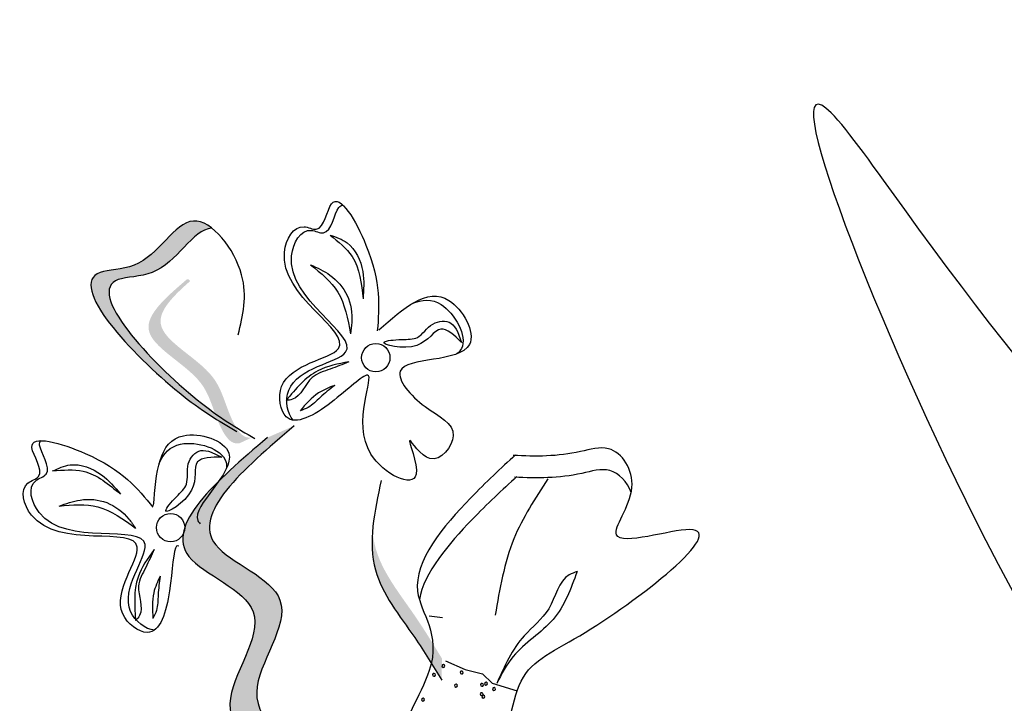
# Model space of a CAD drawing. Units: inches. Extents: x 0 to 119, y 0 to 163.
# Drawn here: x 52 to 53, y 117 to 117 of the extents above; entities that cross this region are included whole.
import ezdxf

# ---------------------------------------------------------------- set-up
doc = ezdxf.new("R2010")
doc.units = ezdxf.units.IN
doc.header["$MEASUREMENT"] = 0
doc.layers.add('Z_Pflanzebene', color=7, linetype='Continuous')

# ---------------------------------------------------------------- blocks, each defined once
blk = doc.blocks.new('Z_Lavendelheide_')
at = {"lineweight": 30, "true_color": 0x44a009}
h = blk.add_hatch(color=74, dxfattribs=at)
edge = h.paths.add_edge_path()
edge.add_spline(control_points=[(18.141, 21.4141), (18.1258, 21.4232), (18.0686, 21.4599), (17.9527, 21.5828), (18.062, 21.5795), (18.0909, 21.6428), (18.1196, 21.6304), (18.1262, 21.6253)], knot_values=[0.883561, 0.883561, 0.883561, 0.883561, 1.33127, 2.496472, 2.777747, 3.378001, 3.566756, 3.566756, 3.566756, 3.566756], degree=3, periodic=0)
edge.add_spline(control_points=[(18.1262, 21.6253), (18.1261, 21.6253), (18.1054, 21.6242), (18.0815, 21.5718), (17.9722, 21.5751), (18.0769, 21.4642), (18.1317, 21.4248), (18.1412, 21.4185)], knot_values=[1.068339, 1.068339, 1.068339, 1.068339, 1.072316, 1.67257, 1.953845, 3.119046, 3.382077, 3.382077, 3.382077, 3.382077], degree=3, periodic=0)
edge.add_line((18.1412, 21.4185), (18.141, 21.4141))
h = blk.add_hatch(color=74, dxfattribs=at)
edge = h.paths.add_edge_path()
edge.add_spline(control_points=[(18.1696, 21.4008), (18.1666, 21.4002), (18.1575, 21.4009), (18.1412, 21.4301), (18.1326, 21.4769), (18.0477, 21.5154), (18.0848, 21.5527), (18.1028, 21.5685)], knot_values=[0.560734, 0.560734, 0.560734, 0.560734, 1.190913, 2.562758, 5.447101, 10.10323, 13.468903, 13.468903, 13.468903, 13.468903], degree=3, periodic=0)
edge.add_spline(control_points=[(18.1028, 21.5685), (18.1022, 21.5692), (18.1015, 21.5699), (18.1008, 21.5705)], knot_values=[18.947861, 18.947861, 18.947861, 18.947861, 19.178659, 19.178659, 19.178659, 19.178659], degree=3, periodic=0)
edge.add_line((18.1008, 21.5705), (18.0991, 21.5702))
edge.add_spline(control_points=[(18.0991, 21.5702), (18.0775, 21.5517), (18.0304, 21.5111), (18.1197, 21.4707), (18.1282, 21.4239), (18.1443, 21.395), (18.153, 21.394), (18.1557, 21.3944)], knot_values=[0, 0, 0, 0, 6.05927, 13.244655, 17.695802, 19.812847, 20.683744, 20.683744, 20.683744, 20.683744], degree=3, periodic=0)
edge.add_spline(control_points=[(18.1557, 21.3944), (18.1602, 21.3966), (18.1649, 21.3987), (18.1696, 21.4008)], knot_values=[3.688703, 3.688703, 3.688703, 3.688703, 4.546623, 4.546623, 4.546623, 4.546623], degree=3, periodic=0)
h = blk.add_hatch(color=74, dxfattribs=at)
edge = h.paths.add_edge_path()
edge.add_spline(control_points=[(18.2249, 21.034), (18.1847, 21.0572), (18.1083, 21.1012), (18.2111, 21.2217), (18.0425, 21.2781), (18.1305, 21.3534), (18.1856, 21.4005)], knot_values=[0, 0, 0, 0, 1.189658, 2.257664, 3.212729, 4.815743, 4.815743, 4.815743, 4.815743], degree=3, periodic=0)
edge.add_line((18.1856, 21.4005), (18.2143, 21.4131))
edge.add_spline(control_points=[(18.2143, 21.4131), (18.1592, 21.3659), (18.0712, 21.2907), (18.2398, 21.2342), (18.137, 21.1138), (18.2134, 21.0697), (18.2536, 21.0465)], knot_values=[0, 0, 0, 0, 1.603014, 2.558079, 3.626085, 4.815743, 4.815743, 4.815743, 4.815743], degree=3, periodic=0)
edge.add_line((18.2536, 21.0465), (18.2249, 21.034))
h = blk.add_hatch(color=74, dxfattribs=at)
edge = h.paths.add_edge_path()
edge.add_spline(control_points=[(18.3727, 21.1402), (18.3634, 21.1555), (18.3397, 21.1944), (18.2988, 21.2448), (18.2973, 21.2863), (18.2985, 21.301)], knot_values=[0.549592, 0.549592, 0.549592, 0.549592, 1.117331, 1.997312, 2.458846, 2.458846, 2.458846, 2.458846], degree=3, periodic=0)
edge.add_spline(control_points=[(18.2985, 21.301), (18.299, 21.2945), (18.3044, 21.2616), (18.3399, 21.2178), (18.3636, 21.1788), (18.3729, 21.1635)], knot_values=[3.19782, 3.19782, 3.19782, 3.19782, 4.05183, 7.578126, 9.853196, 9.853196, 9.853196, 9.853196], degree=3, periodic=0)
edge.add_line((18.3729, 21.1635), (18.3727, 21.1402))
at = {"color": 74, "lineweight": 30, "true_color": 0x44a009}
for p, q in [((18.3897, 21.5145), (18.3941, 21.5027)), ((18.1253, 21.385), (18.1367, 21.3796)), ((18.3593, 21.2093), (18.3735, 21.2075)), ((18.3768, 21.1611), (18.3978, 21.1516)), ((18.3978, 21.1516), (18.4166, 21.147)), ((18.4166, 21.147), (18.427, 21.1369)), ((18.427, 21.1369), (18.4535, 21.1288))]:
    blk.add_line(p, q, dxfattribs=at)
for centre in [(18.302, 21.4863), (18.0818, 21.3039)]:
    blk.add_circle(centre, 0.0152, dxfattribs=at)
for centre, start, end in [((18.3745, 21.1553), 350.5295, 170.5295), ((18.3745, 21.1553), 170.5295, 350.5295), ((18.3644, 21.1459), 350.5295, 170.5295), ((18.3644, 21.1459), 170.5295, 350.5295), ((18.3942, 21.1484), 350.5295, 170.5295), ((18.3942, 21.1484), 170.5295, 350.5295), ((18.3881, 21.1344), 350.5295, 170.5295), ((18.3881, 21.1344), 170.5295, 350.5295), ((18.4159, 21.1352), 350.5295, 170.5295), ((18.4159, 21.1352), 170.5295, 350.5295), ((18.4202, 21.1364), 350.5295, 170.5295), ((18.4202, 21.1364), 170.5295, 350.5295), ((18.4289, 21.1306), 350.5295, 170.5295), ((18.4289, 21.1306), 170.5295, 350.5295), ((18.3525, 21.1193), 350.5295, 170.5295), ((18.3525, 21.1193), 170.5295, 350.5295), ((18.4155, 21.1252), 350.5295, 170.5295), ((18.4155, 21.1252), 170.5295, 350.5295), ((18.4174, 21.1224), 350.5295, 170.5295), ((18.4174, 21.1224), 170.5295, 350.5295)]:
    blk.add_arc(centre, 0.00158, start, end, dxfattribs=at)
for points, knots in [([(25.2239, 16.5923), (24.494, 17.0032), (22.5045, 18.1931), (20.4676, 20.3853), (19.0634, 21.9691), (18.6408, 22.4458)], [1.008197, 1.008197, 1.008197, 1.008197, 3.900629, 9.037425, 11.249362, 11.249362, 11.249362, 11.249362]), ([(25.1953, 16.5091), (25.1745, 16.5208), (25.1538, 16.5325), (24.5914, 16.85), (24.0564, 17.1667), (23.1424, 17.7882), (22.7565, 18.0832), (22.0173, 18.7131), (21.6627, 19.0465), (20.7701, 19.939), (20.2478, 20.5148), (19.3442, 21.522), (18.9601, 21.9553), (18.576, 22.3884)], [0.989917, 0.989917, 0.989917, 0.989917, 1.072062, 1.072062, 3.216187, 3.216187, 4.893527, 4.893527, 6.570867, 6.570867, 9.239519, 9.239519, 11.249362, 11.249362, 11.249362, 11.249362]), ([(18.3054, 21.5161), (18.3313, 21.5392), (18.3738, 21.5771), (18.4302, 21.4758), (18.3005, 21.4917), (18.3523, 21.4295), (18.3991, 21.4117), (18.3621, 21.3611), (18.3274, 21.4179), (18.3641, 21.3347), (18.2592, 21.3861), (18.3164, 21.4958), (18.2548, 21.435), (18.2033, 21.4058), (18.1909, 21.478), (18.3231, 21.4917), (18.1768, 21.5632), (18.2168, 21.6335), (18.246, 21.6172), (18.254, 21.6803), (18.3092, 21.5826), (18.3057, 21.5409), (18.3036, 21.5152)], [0, 0, 0, 0, 0.146542, 0.240207, 0.383356, 0.466479, 0.544652, 0.60745, 0.659597, 0.725938, 0.821849, 0.974303, 1.061762, 1.152915, 1.212111, 1.344088, 1.557605, 1.619611, 1.643593, 1.700768, 1.804314, 1.971287, 1.971287, 1.971287, 1.971287]), ([(18.2132, 21.4193), (18.2069, 21.4258), (18.199, 21.4741), (18.3308, 21.4878), (18.1845, 21.5593), (18.2245, 21.6296), (18.2537, 21.6133), (18.2579, 21.646), (18.265, 21.65), (18.2666, 21.6501)], [4.846162, 4.846162, 4.846162, 4.846162, 5.089649, 5.643821, 6.540377, 6.80074, 6.90144, 7.141517, 7.203008, 7.203008, 7.203008, 7.203008]), ([(18.1544, 21.5109), (18.1594, 21.5315), (18.1704, 21.577), (18.1016, 21.6663), (18.062, 21.5795), (17.9527, 21.5828), (18.0757, 21.4524), (18.1338, 21.4183), (18.1527, 21.4072)], [0, 0, 0, 0, 0.1158162, 0.2553744, 0.3983261, 0.4653125, 0.7428077, 0.8768386, 0.8768386, 0.8768386, 0.8768386]), ([(18.1262, 21.6253), (18.1261, 21.6253), (18.1054, 21.6242), (18.0815, 21.5718), (17.9722, 21.5751), (18.0952, 21.4447), (18.1533, 21.4106), (18.1722, 21.3995)], [1.068339, 1.068339, 1.068339, 1.068339, 1.072316, 1.67257, 1.953845, 3.119046, 3.681842, 3.681842, 3.681842, 3.681842]), ([(18.253, 21.6179), (18.2595, 21.6157), (18.2772, 21.6095), (18.2905, 21.5805), (18.289, 21.5591), (18.2883, 21.5494)], [0, 0, 0, 0, 0.0359228, 0.098979, 0.1516479, 0.1516479, 0.1516479, 0.1516479]), ([(18.253, 21.6179), (18.2619, 21.6108), (18.2835, 21.5937), (18.2865, 21.5658), (18.2883, 21.5494)], [0, 0, 0, 0, 0.0591961, 0.1436588, 0.1436588, 0.1436588, 0.1436588]), ([(18.232, 21.586), (18.2392, 21.5827), (18.255, 21.5755), (18.2741, 21.5541), (18.2773, 21.5297), (18.2753, 21.516), (18.2747, 21.512)], [0, 0, 0, 0, 0.0424464, 0.0936545, 0.1467448, 0.1685396, 0.1685396, 0.1685396, 0.1685396]), ([(18.232, 21.586), (18.2431, 21.577), (18.2666, 21.5579), (18.2719, 21.5279), (18.2747, 21.512)], [0, 0, 0, 0, 0.0745959, 0.1583075, 0.1583075, 0.1583075, 0.1583075]), ([(18.341, 21.5444), (18.3517, 21.549), (18.3777, 21.5505), (18.403, 21.505), (18.391, 21.492), (18.3888, 21.4903)], [0.3530878, 0.3530878, 0.3530878, 0.3530878, 0.6153275, 1.0086267, 1.0769732, 1.0769732, 1.0769732, 1.0769732]), ([(18.3941, 21.5027), (18.3862, 21.5102), (18.3689, 21.5265), (18.3526, 21.4899), (18.2954, 21.5028), (18.3304, 21.5065), (18.3492, 21.5052), (18.36, 21.525), (18.3822, 21.5272), (18.3877, 21.5179), (18.3897, 21.5145)], [0, 0, 0, 0, 0.0474782, 0.1035298, 0.1667384, 0.2002615, 0.2312813, 0.2708148, 0.3057969, 0.3260542, 0.3260542, 0.3260542, 0.3260542]), ([(18.2731, 21.4818), (18.2665, 21.4791), (18.2534, 21.4737), (18.2285, 21.4668), (18.2213, 21.4418), (18.2081, 21.4407), (18.2057, 21.4405)], [0, 0, 0, 0, 0.0386361, 0.0770903, 0.1336983, 0.1462695, 0.1462695, 0.1462695, 0.1462695]), ([(18.2731, 21.4818), (18.2615, 21.4796), (18.2342, 21.4744), (18.2161, 21.4529), (18.2057, 21.4405)], [0, 0, 0, 0, 0.0621141, 0.1460284, 0.1460284, 0.1460284, 0.1460284]), ([(18.2579, 21.4566), (18.2526, 21.4525), (18.2429, 21.4449), (18.232, 21.4332), (18.2237, 21.4303), (18.2207, 21.4292)], [0, 0, 0, 0, 0.03665244, 0.0665496, 0.08382829, 0.08382829, 0.08382829, 0.08382829]), ([(18.2579, 21.4566), (18.2519, 21.4543), (18.2371, 21.4485), (18.2268, 21.4364), (18.2207, 21.4292)], [0, 0, 0, 0, 0.03448117, 0.08436319, 0.08436319, 0.08436319, 0.08436319]), ([(18.0905, 21.2841), (18.0896, 21.2846), (18.0847, 21.2848), (18.0834, 21.2341), (18.0666, 21.1774), (18.0075, 21.2208), (18.0932, 21.3224), (17.9382, 21.2724), (17.9182, 21.3508), (17.9506, 21.3593), (17.9126, 21.4102), (18.0202, 21.3782), (18.0466, 21.3458), (18.0629, 21.3258)], [4.02713, 4.02713, 4.02713, 4.02713, 4.091095, 4.458336, 4.841085, 5.089649, 5.643821, 6.540377, 6.80074, 6.90144, 7.141517, 7.576309, 8.277425, 8.277425, 8.277425, 8.277425]), ([(18.0635, 21.3277), (18.0662, 21.3624), (18.0705, 21.4191), (18.1814, 21.3853), (18.1001, 21.3242), (18.1124, 21.3091), (18.1136, 21.3081)], [0, 0, 0, 0, 0.615327, 1.008627, 1.609711, 1.660837, 1.660837, 1.660837, 1.660837]), ([(18.2143, 21.4131), (18.1592, 21.3659), (18.0712, 21.2907), (18.2398, 21.2342), (18.137, 21.1138), (18.2134, 21.0697), (18.2536, 21.0465)], [0, 0, 0, 0, 0.2748681, 0.4386327, 0.6217632, 0.8257534, 0.8257534, 0.8257534, 0.8257534]), ([(18.0644, 21.194), (18.0553, 21.1944), (18.0161, 21.2237), (18.1015, 21.3249), (17.9465, 21.275), (17.9265, 21.3533), (17.9589, 21.3619), (17.9392, 21.3883), (17.9415, 21.3961), (17.9426, 21.3973)], [4.846162, 4.846162, 4.846162, 4.846162, 5.089649, 5.643821, 6.540377, 6.80074, 6.90144, 7.141517, 7.203008, 7.203008, 7.203008, 7.203008]), ([(18.0696, 21.3728), (18.0741, 21.3835), (18.0917, 21.4026), (18.1416, 21.3874), (18.142, 21.3697), (18.1415, 21.367)], [0.3530878, 0.3530878, 0.3530878, 0.3530878, 0.6153275, 1.0086267, 1.0769732, 1.0769732, 1.0769732, 1.0769732]), ([(18.1856, 21.4005), (18.1305, 21.3534), (18.0425, 21.2781), (18.2111, 21.2217), (18.1083, 21.1012), (18.1847, 21.0572), (18.2249, 21.034)], [0, 0, 0, 0, 0.2748681, 0.4386327, 0.6217632, 0.8257534, 0.8257534, 0.8257534, 0.8257534]), ([(18.1367, 21.3796), (18.1258, 21.3795), (18.1021, 21.3793), (18.1157, 21.3416), (18.0656, 21.3112), (18.0882, 21.3382), (18.1026, 21.3503), (18.0967, 21.372), (18.1112, 21.389), (18.1215, 21.3861), (18.1253, 21.385)], [0, 0, 0, 0, 0.0474782, 0.1035298, 0.1667384, 0.2002615, 0.2312813, 0.2708148, 0.3057969, 0.3260542, 0.3260542, 0.3260542, 0.3260542]), ([(18.4519, 21.382), (18.4362, 21.3677), (18.3929, 21.3274), (18.3193, 21.2398), (18.3879, 21.1759), (18.3199, 21.0807), (18.3584, 21.1038), (18.3538, 21.0715), (18.3772, 21.081), (18.3938, 21.0792), (18.3995, 21.0626), (18.4458, 21.0596), (18.4452, 21.1526), (18.5326, 21.1853), (18.7284, 21.3386), (18.5298, 21.2723), (18.5915, 21.3457), (18.5592, 21.3961), (18.5071, 21.3802), (18.4732, 21.38), (18.4495, 21.3814)], [0.060767, 0.060767, 0.060767, 0.060767, 0.375505, 0.921862, 1.329491, 1.607338, 1.663334, 1.747289, 1.860687, 1.898255, 1.978418, 2.066078, 2.446066, 2.845256, 3.623815, 3.997392, 4.250465, 4.481275, 4.62405, 4.965032, 4.965032, 4.965032, 4.965032]), ([(17.9552, 21.3647), (17.9614, 21.3675), (17.9785, 21.3754), (18.0081, 21.3637), (18.0219, 21.3473), (18.0281, 21.3398)], [0, 0, 0, 0, 0.0359228, 0.098979, 0.1516479, 0.1516479, 0.1516479, 0.1516479]), ([(17.9552, 21.3647), (17.9665, 21.3658), (17.994, 21.3684), (18.0155, 21.3504), (18.0281, 21.3398)], [0, 0, 0, 0, 0.0591961, 0.1436588, 0.1436588, 0.1436588, 0.1436588]), ([(18.5759, 21.3415), (18.5718, 21.3532), (18.5552, 21.3711), (18.5085, 21.3568), (18.4746, 21.3566), (18.4509, 21.3581)], [4.3251381, 4.3251381, 4.3251381, 4.3251381, 4.4812749, 4.6240504, 4.9650324, 4.9650324, 4.9650324, 4.9650324]), ([(18.3078, 21.3546), (18.3006, 21.3214), (18.2871, 21.2593), (18.3397, 21.1944), (18.3634, 21.1555), (18.3727, 21.1402)], [0, 0, 0, 0, 0.1733774, 0.3242672, 0.4216173, 0.4216173, 0.4216173, 0.4216173]), ([(18.4533, 21.3587), (18.4376, 21.3443), (18.3984, 21.3078), (18.3536, 21.2554), (18.3487, 21.2267)], [0.0607671, 0.0607671, 0.0607671, 0.0607671, 0.3755048, 0.8421735, 0.8421735, 0.8421735, 0.8421735]), ([(18.4866, 21.3563), (18.473, 21.3354), (18.4438, 21.2907), (18.4349, 21.238), (18.4301, 21.2099)], [0, 0, 0, 0, 0.1330597, 0.2850468, 0.2850468, 0.2850468, 0.2850468]), ([(17.9622, 21.3271), (17.9696, 21.3297), (17.9861, 21.3355), (18.0147, 21.3334), (18.0339, 21.318), (18.0419, 21.3068), (18.0443, 21.3035)], [0, 0, 0, 0, 0.0424464, 0.0936545, 0.1467448, 0.1685396, 0.1685396, 0.1685396, 0.1685396]), ([(17.9622, 21.3271), (17.9764, 21.3283), (18.0066, 21.3308), (18.0313, 21.313), (18.0443, 21.3035)], [0, 0, 0, 0, 0.0745959, 0.1583075, 0.1583075, 0.1583075, 0.1583075]), ([(18.0641, 21.2806), (18.0573, 21.271), (18.0412, 21.2482), (18.0431, 21.2202), (18.0442, 21.2041)], [0, 0, 0, 0, 0.0621141, 0.1460284, 0.1460284, 0.1460284, 0.1460284]), ([(18.0641, 21.2806), (18.0612, 21.2741), (18.0556, 21.2611), (18.0424, 21.2388), (18.0546, 21.2158), (18.0458, 21.2059), (18.0442, 21.2041)], [0, 0, 0, 0, 0.0386361, 0.0770903, 0.1336983, 0.1462695, 0.1462695, 0.1462695, 0.1462695]), ([(18.518, 21.2567), (18.515, 21.2557), (18.4984, 21.25), (18.4923, 21.2139), (18.4537, 21.1855), (18.44, 21.155), (18.4317, 21.1366)], [0, 0, 0, 0, 0.0163534, 0.0927712, 0.1629785, 0.2697304, 0.2697304, 0.2697304, 0.2697304]), ([(18.518, 21.2567), (18.5112, 21.2382), (18.4976, 21.2009), (18.4512, 21.1746), (18.4369, 21.1468), (18.4317, 21.1366)], [0, 0, 0, 0, 0.1030792, 0.2084545, 0.2696743, 0.2696743, 0.2696743, 0.2696743]), ([(18.0706, 21.2519), (18.0679, 21.246), (18.0612, 21.2317), (18.0623, 21.2157), (18.0628, 21.2063)], [0, 0, 0, 0, 0.03448117, 0.08436319, 0.08436319, 0.08436319, 0.08436319]), ([(18.0706, 21.2519), (18.0697, 21.2452), (18.068, 21.233), (18.0682, 21.2171), (18.0643, 21.2092), (18.0628, 21.2063)], [0, 0, 0, 0, 0.03665244, 0.0665496, 0.08382829, 0.08382829, 0.08382829, 0.08382829])]:
    blk.add_open_spline(points, degree=3, knots=knots, dxfattribs=at)
blk.add_spline([(20.3632, 20.3823), (19.8752, 20.6851), (18.8695, 21.6453), (18.7907, 21.749), (18.9566, 21.29), (19.8501, 20.5025), (20.4635, 20.1754), (20.7688, 19.8976)], degree=3, dxfattribs=at)

msp = doc.modelspace()

# ---------------------------------------------------------------- block references
at = {"layer": 'Z_Pflanzebene', "color": 74, "true_color": 0x44a009}
msp.add_blockref('Z_Lavendelheide_', (34.4042, 95.4199), dxfattribs=at)

doc.saveas('drawing.dxf')
